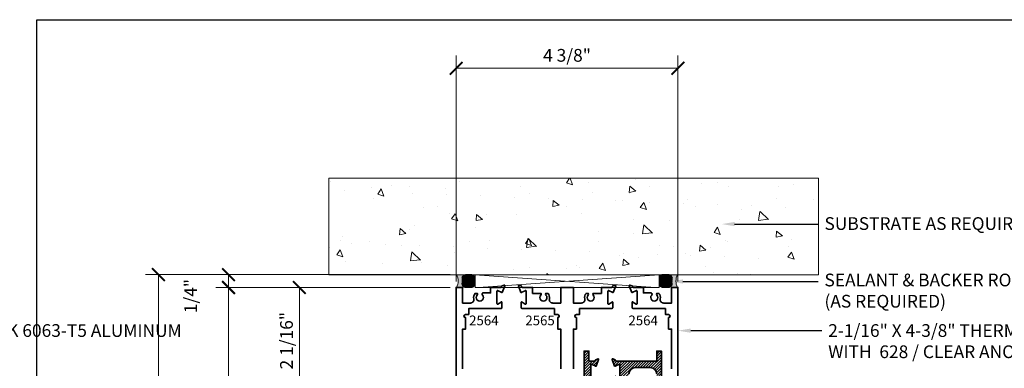
# Model space of a CAD drawing. Units: inches. Extents: x 10869 to 24807, y -8811 to -3310.
# Drawn here: x 11061 to 11080, y -3514 to -3507 of the extents above; entities that cross this region are included whole.
import ezdxf
from ezdxf import colors
from ezdxf.entities.mleader import LeaderData, LeaderLine
from ezdxf.math import Vec2, Vec3

# ---------------------------------------------------------------- set-up
doc = ezdxf.new("R2010")
doc.units = ezdxf.units.IN
doc.header["$LTSCALE"] = 0.5
doc.header["$MEASUREMENT"] = 0
doc.header["$PDSIZE"] = 1
doc.layers.get('Defpoints').update_dxf_attribs({"color": 251, "lineweight": 0})
for name, color, linetype, lineweight in [('Border', 7, 'Continuous', 25), ('By Others', 8, 'Continuous', 5), ('Dimensions', 7, 'Continuous', 13), ('PRLFrame', 134, 'Continuous', 35), ('PRLSetting', 6, 'Continuous', 20), ('Setting', 6, 'Continuous', 20), ('Text', 252, 'Continuous', 30)]:
    doc.layers.add(name, color=color, linetype=linetype, lineweight=lineweight)
doc.styles.get("Standard").update_dxf_attribs({"font": 'arial.ttf'})
doc.dimstyles.new('PRL$0', dxfattribs={"dimtxt": 0.125, "dimasz": 0.125, "dimexe": 0.125, "dimexo": 0.0625, "dimgap": 0.0625, "dimtad": 1, "dimdec": 4, "dimzin": 3, "dimdsep": 46, "dimlunit": 4, "dimtxsty": 'Standard', "dimblk": 'ARCHTICK', "dimcen": 0, "dimclrd": 256, "dimclre": 256, "dimclrt": 256, "dimazin": 0, "dimtfac": 1, "dimtdec": 4, "dimtofl": 0, "dimtmove": 0, "dimatfit": 3, "dimfxl": 0.125, "dimtfill": 1, "dimfrac": 2, "dimtolj": 1, "dimtzin": 0, "dimlwd": -1, "dimlwe": -1, "dimarcsym": 0})
pattern_1 = [(45, (-19.33891250989655, -330.0408593012808), (-0.02651650429449553, 0.02651650429449553), [])]

# ---------------------------------------------------------------- blocks, each defined once
blk = doc.blocks.new('Dynblock-Sealant3')
at = {"layer": 'Setting', "lineweight": -3}
h = blk.add_hatch(dxfattribs=at)
h.set_pattern_fill('HONEY', color=256, scale=0.1666666666666666)
h.set_pattern_definition([(0, (0, 0), (0.03124999999999999, 0.0180421959121758), [0.02083333333333333, -0.04166666666666666]), (120, (0, 0), (-0.03124999999999998, 0.0180421959121758), [0.02083333333333332, -0.04166666666666664]), (59.99999999999999, (0, 0), (6.938893903907228e-18, 0.03608439182435161), [-0.04166666666666665, 0.02083333333333333])])
h.paths.add_polyline_path([(-0.1583744156338251, 0.2877946912706195, 0.197622861483537), (-0.16362861724856, 0.3109811814396535, 0.1781934081232639), (-0.2561978488301974, 0.375), (-0.4310222997784909, 0.375, 0.09541692369056783), (-0.4671145600077522, 0.3680490913411654, 0.3205653304227348), (-0.5389970698695228, 0.2585547271251669, 0.1070890218518376), (-0.5323692901004599, 0.2329292479413344, -0.2200532177392305), (-0.5286103470211716, 0.1199428811040467, 0.1971983640054528), (-0.5291107394211454, 0.07249129028127838, 0.2294187004762123), (-0.449864203179459, 0), (-0.2402519359384314, 0, 0.3435090603726153), (-0.1562500000000002, 0.113382104053017, -0.0900193469034897)])
at = {"layer": 'Setting'}
h = blk.add_hatch(color=256, dxfattribs=at)
edge = h.paths.add_edge_path()
edge.add_line((0, 0.375), (-0.2561978488290507, 0.375))
edge.add_arc((-0.2968777799687814, 0.2172425456155906), 0.1629179892196556, 35.125767951114085, 75.54049043261023, ccw=False)
edge.add_arc((-0.189187712072453, 0.2930007706581819), 0.0312499999999845, -9.589877105315225, 35.125767951116984, ccw=False)
edge.add_arc((0.3231379503013159, 0.2064404742977786), 0.4883366330377227, 170.4101228946807, 190.9855794753516)
edge.add_arc((-0.2710315728108981, 0.1106123631234368), 0.1148149856163851, -74.4499340415818, 1.3823096407652997, ccw=False)
edge.add_line((-0.2402519359347934, 0), (3.810285420513537e-13, 0))
edge.add_arc((0.3731777901703026, 0.1875), 0.4176337068263481, 153.3231490947053, 206.6768509051579, ccw=False)
blk.add_lwpolyline([(-0.5323692901001777, 0.2329292479407741, -0.1073450320601699), (-0.5389995510668086, 0.2586179536283453, -0.3204104769671941), (-0.467114560007758, 0.3680490913411631, -0.09541692369342575), (-0.4310222997773963, 0.375), (-0.2561978488301975, 0.375, -0.1781934081275193), (-0.1636286172470136, 0.3109811814374552, -0.1976228614784485), (-0.1583744156341709, 0.2877946912685729, 0.09001934690241879), (-0.15625, 0.1133821040530165, -0.3435090603726143), (-0.2402519359384314, 0), (-0.4498642031794589, 0, -0.2294187004830065), (-0.5291107394223218, 0.0724912902842334, -0.1971983639969396), (-0.5286103470207308, 0.1199428811050893, 0.2200532177358061)], format="xyb", close=True, dxfattribs=at)
blk.add_arc((0.3731777901703026, 0.1875), 0.4176337068251677, 153.3231490946955, 206.6768509053045, dxfattribs=at)
blk = doc.blocks.new('_ArchTick')
at = {"color": 0, "linetype": 'ByBlock', "const_width": 0.15}
blk.add_lwpolyline([(-0.5, -0.5), (0.5, 0.5)], dxfattribs=at)
blk = doc.blocks.new('_Open')
at = {"color": 0, "linetype": 'ByBlock', "lineweight": -2}
for p, q in [((-1, 0.1666666666666667), (0, 0)), ((-1, -0.1666666666666667), (0, 0)), ((0, 0), (-1, 0))]:
    blk.add_line(p, q, dxfattribs=at)
blk = doc.blocks.new('*D223')
at = {"layer": 'Defpoints', "color": 0, "transparency": 16777216}
for p in [(11069.083947922, -3512.409695764093), (11063.22538542392, -3526.168261547412), (11067.36999410944, -3526.168261547412)]:
    blk.add_point(p, dxfattribs=at)
at = {"layer": 'Dimensions', "transparency": 16777216}
for p, q in [((11068.958947922, -3512.409695764093), (11062.97538542392, -3512.409695764093)), ((11063.22538542392, -3512.409695764093), (11063.22538542392, -3525.918261547412))]:
    blk.add_line(p, q, dxfattribs=at)
at = {"layer": 'Dimensions', "transparency": 16777216, "xscale": 0.25, "yscale": 0.25, "zscale": 0.25}
for name, p, rotation in [('_ArchTick', (11063.22538542392, -3512.409695764093), 90), ('_Open', (11063.22538542392, -3526.168261547412), 270)]:
    blk.add_blockref(name, p, dxfattribs=dict(at, rotation=rotation))
at = {"layer": 'Dimensions', "transparency": 16777216, "insert": (11062.97103685638, -3519.163978655754), "char_height": 0.25, "attachment_point": 5, "rotation": 90, "bg_fill": 3, "box_fill_scale": 1.25, "bg_fill_color": 256, "bg_fill_true_color": 13158600, "bg_fill_transparency": 0}
blk.add_mtext('\\A1;ROUGH OPENING', dxfattribs=at)
blk = doc.blocks.new('*D224')
at = {"layer": 'Defpoints', "color": 0, "transparency": 16777216}
for p in [(11069.083947922, -3512.409695764093), (11064.60446962779, -3512.663938256411), (11069.07687685419, -3512.663938256411)]:
    blk.add_point(p, dxfattribs=at)
at = {"layer": 'Dimensions', "transparency": 16777216}
for p, q in [((11068.958947922, -3512.409695764093), (11064.35446962779, -3512.409695764093)), ((11064.60446962779, -3512.409695764093), (11064.60446962779, -3512.663938256411)), ((11068.95187685419, -3512.663938256411), (11064.35446962779, -3512.663938256411))]:
    blk.add_line(p, q, dxfattribs=at)
at = {"layer": 'Dimensions', "transparency": 16777216, "xscale": 0.25, "yscale": 0.25, "zscale": 0.25}
for p, rotation in [((11064.60446962779, -3512.409695764093), 90), ((11064.60446962779, -3512.663938256411), 270)]:
    blk.add_blockref('_ArchTick', p, dxfattribs=dict(at, rotation=rotation))
at = {"layer": 'Dimensions', "transparency": 16777216, "insert": (11063.85754199771, -3512.830745330108), "char_height": 0.25, "attachment_point": 5, "rotation": 90, "bg_fill": 3, "box_fill_scale": 1.25, "bg_fill_color": 256, "bg_fill_true_color": 13158600, "bg_fill_transparency": 0}
blk.add_mtext('\\A1;1/4"', dxfattribs=at)
blk = doc.blocks.new('*D225')
at = {"layer": 'Defpoints', "color": 0, "transparency": 16777216}
for p in [(11069.083947922, -3512.661009324221), (11064.60446962779, -3526.168261547412), (11067.36999410944, -3526.168261547412)]:
    blk.add_point(p, dxfattribs=at)
at = {"layer": 'Dimensions', "transparency": 16777216}
for p, q in [((11068.958947922, -3512.661009324221), (11064.35446962779, -3512.661009324221)), ((11064.60446962779, -3512.661009324221), (11064.60446962779, -3525.918261547412))]:
    blk.add_line(p, q, dxfattribs=at)
at = {"layer": 'Dimensions', "transparency": 16777216, "xscale": 0.25, "yscale": 0.25, "zscale": 0.25}
for name, p, rotation in [('_ArchTick', (11064.60446962779, -3512.661009324221), 90), ('_Open', (11064.60446962779, -3526.168261547412), 270)]:
    blk.add_blockref(name, p, dxfattribs=dict(at, rotation=rotation))
at = {"layer": 'Dimensions', "transparency": 16777216, "insert": (11064.35012106026, -3519.289635435818), "char_height": 0.25, "attachment_point": 5, "rotation": 90, "bg_fill": 3, "box_fill_scale": 1.25, "bg_fill_color": 256, "bg_fill_true_color": 13158600, "bg_fill_transparency": 0}
blk.add_mtext('\\A1;NET FRAME DIMENSION', dxfattribs=at)
blk = doc.blocks.new('*D226')
at = {"layer": 'Defpoints', "color": 0, "transparency": 16777216}
for p in [(11069.083947922, -3512.661009324221), (11065.99592817531, -3514.750939065966), (11069.083947922, -3514.750939065966)]:
    blk.add_point(p, dxfattribs=at)
at = {"layer": 'Dimensions', "transparency": 16777216}
for p, q in [((11068.958947922, -3512.661009324221), (11065.74592817531, -3512.661009324221)), ((11065.99592817531, -3512.661009324221), (11065.99592817531, -3514.750939065966)), ((11068.958947922, -3514.750939065966), (11065.74592817531, -3514.750939065966))]:
    blk.add_line(p, q, dxfattribs=at)
at = {"layer": 'Dimensions', "transparency": 16777216, "xscale": 0.25, "yscale": 0.25, "zscale": 0.25}
for p, rotation in [((11065.99592817531, -3512.661009324221), 90), ((11065.99592817531, -3514.750939065966), 270)]:
    blk.add_blockref('_ArchTick', p, dxfattribs=dict(at, rotation=rotation))
at = {"layer": 'Dimensions', "transparency": 16777216, "insert": (11065.74166487381, -3513.705974195095), "char_height": 0.25, "attachment_point": 5, "rotation": 90, "bg_fill": 3, "box_fill_scale": 1.25, "bg_fill_color": 256, "bg_fill_true_color": 13158600, "bg_fill_transparency": 0}
blk.add_mtext('\\A1;2 1/16"', dxfattribs=at)
blk = doc.blocks.new('*D229')
at = {"layer": 'Defpoints', "color": 0, "transparency": 16777216}
for p in [(11069.073947922, -3508.356428535689), (11069.073947922, -3512.671009324221), (11073.43058077754, -3512.671009324221)]:
    blk.add_point(p, dxfattribs=at)
at = {"layer": 'Dimensions', "transparency": 16777216}
for p, q in [((11069.073947922, -3512.546009324221), (11069.073947922, -3508.106428535689)), ((11073.43058077754, -3512.546009324221), (11073.43058077754, -3508.106428535689)), ((11073.43058077754, -3508.356428535689), (11069.073947922, -3508.356428535689))]:
    blk.add_line(p, q, dxfattribs=at)
at = {"layer": 'Dimensions', "transparency": 16777216, "xscale": 0.25, "yscale": 0.25, "zscale": 0.25, "rotation": 180}
blk.add_blockref('_ArchTick', (11069.073947922, -3508.356428535689), dxfattribs=at)
at = {"layer": 'Dimensions', "transparency": 16777216, "xscale": 0.25, "yscale": 0.25, "zscale": 0.25}
blk.add_blockref('_ArchTick', (11073.43058077754, -3508.356428535689), dxfattribs=at)
at = {"layer": 'Dimensions', "transparency": 16777216, "insert": (11071.25226434977, -3508.102079968158), "char_height": 0.25, "attachment_point": 5, "bg_fill": 3, "box_fill_scale": 1.25, "bg_fill_color": 256, "bg_fill_true_color": 13158600, "bg_fill_transparency": 0}
blk.add_mtext('\\A1;4 3/8"', dxfattribs=at)

msp = doc.modelspace()

# ---------------------------------------------------------------- hatches: boundary and pattern name
at = {"layer": 'By Others'}
h = msp.add_hatch(dxfattribs=at)
h.set_pattern_fill('AR-CONC', color=256, scale=0.2, angle=-90.00000000000001)
h.set_pattern_definition([(320, (15480.96840433344, 8881.401282977604), (-0.1255042699651905, -1.434520365201507), [0.15, -1.65]), (265, (15480.96840433344, 8881.401282977604), (1.504384267400024, 0.2775026672259998), [0.12, -1.32]), (10.45144445999999, (15480.95794564544, 8881.281739615606), (1.378879981937259, -1.157017693454224), [0.1274803839999999, -1.402284223999999]), (316.1842, (15481.36840433344, 8881.401282977604), (-0.3310385615861535, -2.134482661343145), [0.225, -2.475]), (6.635635489999989, (15481.34081771944, 8881.223409487604), (1.948237201549101, -1.869323891348457), [0.191220684, -2.10342752]), (261.1841639899999, (15481.36840433344, 8881.401282977604), (1.94823720053998, -1.869323890109547), [0.18, -1.980000002]), (291, (15481.26840433344, 8881.201282977607), (-0.8052377813306779, -1.193814104236923), [0.15, -1.65]), (236, (15481.26840433344, 8881.201282977607), (1.450300090093706, -0.4866306638431637), [0.12, -1.32]), (341.4514447399999, (15481.20130118544, 8881.101798469605), (0.6450623056127074, -1.680444753459942), [0.12748038, -1.402284224]), (307.5, (15480.96840433344, 8881.401282977604), (0.6657877076626231, -0.02431971063458146), [0, -1.303999999999995, 0, -1.339999999999995, 0, -1.324999999999995]), (277.5, (15480.96840433344, 8881.401282977604), (0.7888234237647204, -0.5261390748842973), [0, -0.7639999999999999, 0, -1.274, 0, -0.5049999999999999]), (237.5, (15480.96840433344, 8881.847282977604), (-0.04510974346875971, -1.067644872344818), [0, -0.5, 0, -1.56, 0, -2.07]), (227.5, (15480.96840433344, 8882.047282977604), (0.2002099646646353, -1.166372338684772), [0, -0.65, 0, -1.036, 0, -1.47])])
h.paths.add_polyline_path([(11076.19424112111, -3510.516041321232), (11076.19424112111, -3512.411009324219), (11066.5701278609, -3512.411009324219), (11066.5701278609, -3510.516041321232)])
at = {"layer": 'PRLFrame'}
h = msp.add_hatch(dxfattribs=at)
h.set_pattern_fill('ANSI31', color=256, scale=0.3)
h.set_pattern_definition(pattern_1)
h.paths.add_polyline_path([(11071.87080611051, -3514.073226545576, 0.6370702608036242), (11071.86057380281, -3514.062994237874), (11071.81458212654, -3514.079733839059, 0.2216946626618668), (11071.80742502137, -3514.086890944224), (11071.80245807308, -3514.1005375225, -0.3152987888997936), (11071.79120528972, -3514.108416806234), (11071.68053731769, -3514.108416806233), (11071.68053731769, -3513.910939065924), (11071.58678813726, -3513.910939065924), (11071.58678813726, -3516.910868807626), (11071.66897637152, -3516.910868807626), (11071.66897637152, -3516.836939699105), (11071.68397624317, -3516.821939827453), (11071.6838885246, -3516.821852108881, -0.3866884820429091), (11071.66961677975, -3516.80758036403), (11071.66897637152, -3516.806939955802), (11071.66961047865, -3516.806305848669, -0.1221129446515567), (11071.67160951792, -3516.799369030627), (11071.67885523666, -3516.786819077638), (11071.66897637152, -3516.776940212497), (11071.68397624317, -3516.761940340843), (11071.66897637152, -3516.746940469192), (11071.68397624317, -3516.731940597539), (11071.66897637152, -3516.716940725887), (11071.68328059951, -3516.702636497896, -0.3301765329900569), (11071.67136424403, -3516.689328855093), (11071.66897637152, -3516.686940982582), (11071.67179504537, -3516.684122308729, -0.06660000254828907), (11071.6733097562, -3516.680443601385), (11071.6803260889, -3516.668290956665), (11071.66897637152, -3516.656941239277), (11071.68397624317, -3516.641941367624), (11071.66897637152, -3516.626941495972), (11071.68397624317, -3516.611941624321), (11071.66897637152, -3516.596941752668), (11071.68328125218, -3516.582636872009, -0.3301727500987448), (11071.67136432449, -3516.569329962334), (11071.66897637152, -3516.566942009363), (11071.67179476402, -3516.564123616862, -0.0666184937173138), (11071.6733097562, -3516.560443841384), (11071.68032580092, -3516.548291695464), (11071.66897637152, -3516.53694226606), (11071.68397624317, -3516.521942394406), (11071.66897637152, -3516.506942522753), (11071.68397624317, -3516.491942651101), (11071.66897637152, -3516.476942779448), (11071.68328190487, -3516.462637246098, -0.3301689664333299), (11071.671364405, -3516.449331069632), (11071.66897637152, -3516.446943036145), (11071.67179448278, -3516.444124924881, -0.06663698258822004), (11071.6733097562, -3516.440444081384), (11071.68032551294, -3516.428292434263), (11071.66897637152, -3516.41694329284), (11071.68397624317, -3516.401943421187), (11071.66897637152, -3516.386943549535), (11071.68397624317, -3516.371943677884), (11071.66897637152, -3516.35694380623), (11071.68328255759, -3516.342637620161, -0.3301651820433174), (11071.67136448558, -3516.329332176984), (11071.66897637152, -3516.326944062926), (11071.67179420166, -3516.324126232785, -0.06665546914376835), (11071.6733097562, -3516.320444321384), (11071.68032522496, -3516.308293173063), (11071.66897637152, -3516.296944319621), (11071.66897637152, -3516.07675526492), (11071.79120528972, -3516.07675526492, -0.3152987889070502), (11071.80245807308, -3516.084634548655), (11071.80742502137, -3516.09828112693, 0.2216946626730992), (11071.81458212654, -3516.105438232095), (11071.86057380281, -3516.122177833281, 0.6370702608036137), (11071.87080611051, -3516.111945525578), (11071.82274460202, -3515.979897616261, 0.7711059470048683), (11071.80736791246, -3515.981316506189, -0.2704954509016317), (11071.80222353058, -3515.987506799566), (11071.74071228842, -3516.009895060651, -0.8430390036106332), (11071.71744722403, -3516.005903406843), (11071.71744722403, -3515.760416687127, -0.5773502691874793), (11071.73540966692, -3515.750046065887), (11071.79927613056, -3515.786919385863, 1), (11071.81524274645, -3515.786919385856), (11071.81524274645, -3515.678587780611, 0.4142135623730951), (11071.79927613054, -3515.662621164706), (11071.68053731769, -3515.662621164706), (11071.68053731769, -3514.522550906448), (11071.79927613054, -3514.522550906448, 0.4142135623730949), (11071.81524274645, -3514.506584290542), (11071.81524274645, -3514.398252685298, 1), (11071.79927613056, -3514.398252685291), (11071.73540966692, -3514.435126005267, -0.577350269187482), (11071.71744722403, -3514.424755384026), (11071.71744722403, -3514.179268664312, -0.8430390036102258), (11071.74071228842, -3514.175277010504), (11071.80222353058, -3514.197665271587, -0.2704954509243723), (11071.80736791246, -3514.203855564965, 0.7711059470282514), (11071.82274460202, -3514.205274454893)])
h = msp.add_hatch(dxfattribs=at)
h.set_pattern_fill('ANSI31', color=256, scale=0.3)
h.set_pattern_definition(pattern_1)
h.paths.add_polyline_path([(11073.10678813726, -3513.910939065924), (11073.01303895682, -3513.910939065924), (11073.01303895682, -3514.108416806234), (11072.21849230794, -3514.108416806234, -0.3152987888952752), (11072.20723952458, -3514.1005375225), (11072.20227257629, -3514.086890944224, 0.2216946626618664), (11072.19511547112, -3514.079733839059), (11072.14912379485, -3514.062994237874, 0.6370702608036238), (11072.13889148715, -3514.073226545576), (11072.18695299564, -3514.205274454893, 0.7711059470282672), (11072.2023296852, -3514.203855564965, -0.2704954509243732), (11072.20747406708, -3514.197665271587), (11072.26898530924, -3514.175277010504, -0.8430390036106337), (11072.29225037363, -3514.179268664312), (11072.29225037363, -3514.424755384026, -0.5773502691874766), (11072.27428793074, -3514.435126005267), (11072.2104214671, -3514.398252685291, 1), (11072.19445485121, -3514.398252685298), (11072.19445485121, -3514.522550906448), (11072.22678813726, -3514.522550906448), (11072.22678813726, -3514.592550906448, 0.1803555091530491), (11072.25607860393, -3514.671111587221), (11072.29958411798, -3514.671111587216, 0.3382016005947371), (11072.29621630435, -3514.640950180375, -2.341209861877235), (11072.39735997016, -3514.640950180375, 0.3382016005947372), (11072.39399215653, -3514.671111587216), (11072.43749767058, -3514.671111587221, 0.1803555091528164), (11072.46678813726, -3514.592550906448), (11072.46678813726, -3514.358416806234, -0.4142135623730951), (11072.59178813726, -3514.233416806234), (11072.88803895682, -3514.233416806234, -0.4142135623730951), (11073.01303895682, -3514.358416806234), (11073.01303895682, -3515.82675526492, -0.4142135623730951), (11072.88803895682, -3515.95175526492), (11072.59178813726, -3515.95175526492, -0.4142135623730951), (11072.46678813726, -3515.82675526492), (11072.46678813726, -3515.592621164706, 0.1803555091508602), (11072.43749767058, -3515.514060483932), (11072.39399215653, -3515.514060483937, 0.3382016005947366), (11072.39735997016, -3515.544221890778, -2.341209861877238), (11072.29621630435, -3515.544221890778, 0.3382016005947364), (11072.29958411798, -3515.514060483937), (11072.25607860393, -3515.514060483932, 0.1803555091510926), (11072.22678813726, -3515.592621164706), (11072.22678813726, -3515.662621164706), (11072.19445485121, -3515.662621164706), (11072.19445485121, -3515.786919385856, 1), (11072.2104214671, -3515.786919385863), (11072.27428793074, -3515.750046065887, -0.5773502691874828), (11072.29225037363, -3515.760416687127), (11072.29225037363, -3516.005903406843, -0.843039003610639), (11072.26898530924, -3516.009895060651), (11072.20747406708, -3515.987506799566, -0.2704954509016306), (11072.2023296852, -3515.981316506189, 0.7711059470048884), (11072.18695299564, -3515.979897616261), (11072.13889148715, -3516.111945525578, 0.6370702608036205), (11072.14912379485, -3516.122177833281), (11072.19511547112, -3516.105438232095, 0.2216946626730994), (11072.20227257629, -3516.09828112693), (11072.20723952458, -3516.084634548655, -0.3152987889070515), (11072.21849230794, -3516.07675526492), (11073.024599903, -3516.07675526492), (11073.024599903, -3516.296944319621), (11073.01998609864, -3516.301558123981), (11073.03089004979, -3516.320444321384, -0.5773502691897667), (11073.01789969472, -3516.342944276385), (11073.01060037315, -3516.342944276385), (11073.024599903, -3516.35694380623), (11073.00960003134, -3516.371943677884), (11073.024599903, -3516.386943549535), (11073.00960003134, -3516.401943421187), (11073.024599903, -3516.41694329284), (11073.01998581066, -3516.421557385182), (11073.03089004979, -3516.440444081384, -0.5773502691897664), (11073.01789969472, -3516.462944036385), (11073.01060115993, -3516.462944036385), (11073.024599903, -3516.476942779448), (11073.00960003134, -3516.491942651101), (11073.024599903, -3516.506942522753), (11073.00960003134, -3516.521942394406), (11073.024599903, -3516.53694226606), (11073.01998552267, -3516.541556646383), (11073.03089004979, -3516.560443841384, -0.5773502691897666), (11073.01789969472, -3516.582943796385), (11073.01060194671, -3516.582943796385), (11073.024599903, -3516.596941752668), (11073.00960003134, -3516.611941624321), (11073.024599903, -3516.626941495972), (11073.00960003134, -3516.641941367624), (11073.024599903, -3516.656941239277), (11073.01998523469, -3516.661555907584), (11073.03089004979, -3516.680443601385, -0.5773502691897666), (11073.01789969472, -3516.702943556385), (11073.01060273349, -3516.702943556385), (11073.024599903, -3516.716940725887), (11073.00960003134, -3516.731940597539), (11073.024599903, -3516.746940469192), (11073.01047541878, -3516.761064953407), (11073.01286702173, -3516.765207331233), (11073.024599903, -3516.776940212497), (11073.02145608694, -3516.780084028557), (11073.03259028807, -3516.799369030626, -0.5773502691855389), (11073.019599933, -3516.821868985627), (11073.00967087317, -3516.821868985627), (11073.00960003134, -3516.821939827453), (11073.024599903, -3516.836939699105), (11073.024599903, -3516.910868807626), (11073.10678813726, -3516.910868807626)])

# ---------------------------------------------------------------- linework, layer by layer
at = {"layer": 'Border'}
msp.add_lwpolyline([(11060.83549973515, -3507.40220624184), (11124.77363459502, -3507.40220624184), (11124.77363459502, -3552.567206241839), (11060.83549973515, -3552.567206241839)], close=True, dxfattribs=at)
at = {"layer": 'By Others'}
msp.add_lwpolyline([(11076.19424112111, -3510.516041321232), (11076.19424112111, -3512.411009324219), (11066.5701278609, -3512.411009324219), (11066.5701278609, -3510.516041321232)], close=True, dxfattribs=at)
at = {"layer": 'PRLFrame'}
for points in [[(11071.58678813726, -3516.910939065924), (11071.58678813726, -3513.910939065924), (11071.68053731769, -3513.910939065924), (11071.68053731769, -3514.108416806233), (11071.79120528972, -3514.108416806234, 0.3152987888997889), (11071.80245807308, -3514.100537522499), (11071.80742502137, -3514.086890944224, -0.221694662665668), (11071.81458212654, -3514.079733839059), (11071.86057380281, -3514.062994237874, -0.6370702608011644), (11071.87080611051, -3514.073226545576), (11071.82274460202, -3514.205274454894, -0.771105947019142), (11071.80736791246, -3514.203855564964, 0.2704954509134477), (11071.80222353058, -3514.197665271587), (11071.74071228842, -3514.175277010504, 0.8430390036071256), (11071.71744722403, -3514.179268664312), (11071.71744722403, -3514.424755384026, 0.5773502691875692)], [(11073.10678813726, -3516.910939065924), (11073.10678813726, -3513.910939065924), (11073.01303895682, -3513.910939065924), (11073.01303895682, -3514.108416806234), (11072.21849230794, -3514.108416806234, -0.3152987888996579), (11072.20723952458, -3514.100537522499), (11072.20227257629, -3514.086890944224, 0.221694662665668), (11072.19511547112, -3514.079733839059), (11072.14912379485, -3514.062994237874, 0.6370702608021804), (11072.13889148715, -3514.073226545576), (11072.18695299564, -3514.205274454894, 0.7711059470191421), (11072.2023296852, -3514.203855564964, -0.2704954509134477), (11072.20747406708, -3514.197665271587), (11072.26898530924, -3514.175277010504, -0.8430390036079425), (11072.29225037363, -3514.179268664312), (11072.29225037363, -3514.424755384026, -0.577350269187912)], [(11072.46678813726, -3514.358416806234, -0.414213562373095), (11072.59178813726, -3514.233416806234), (11072.88803895682, -3514.233416806234, -0.4142135623733281), (11073.01303895682, -3514.358416806234)]]:
    msp.add_lwpolyline(points, format="xyb", dxfattribs=at)
at = {"layer": 'PRLSetting'}
for p, q in [((11072.99209807325, -3512.661009324221), (11069.44009866262, -3512.411009324219)), ((11069.51243534614, -3512.661009324221), (11073.06443475677, -3512.411009324219))]:
    msp.add_line(p, q, dxfattribs=at)
msp.add_lwpolyline([(11073.05955838323, -3512.661009324221), (11073.05955838323, -3512.411009324219), (11069.44499173661, -3512.411009324219), (11069.44499173661, -3512.661009324221)], close=True, dxfattribs=at)

# ---------------------------------------------------------------- block references
at = {"layer": 'PRLSetting', "xscale": -0.6701694936796081, "yscale": 0.6701694936796081, "zscale": 0.6701694936796081}
msp.add_blockref('Dynblock-Sealant3', (11069.083947922, -3512.661009324221), dxfattribs=at)
at = {"layer": 'PRLSetting', "xscale": -0.6701694936796081, "yscale": 0.6701694936796081, "zscale": 0.6701694936796081, "rotation": 180}
msp.add_blockref('Dynblock-Sealant3', (11073.42058077753, -3512.409695764091), dxfattribs=at)

# ---------------------------------------------------------------- texts
at = {"layer": 'Text', "lineweight": -3}
for s, p in [('2564', (11069.32890038726, -3513.403963837352)), ('2565', (11070.43276694712, -3513.403963837352)), ('2564', (11072.45779203275, -3513.403963837352))]:
    msp.add_text(s, height=0.1910968739306079, dxfattribs=at).set_placement(p)

# ---------------------------------------------------------------- leaders
at = {"layer": 'Text'}
ml = msp.add_multileader_mtext('Standard', dxfattribs=at)
ml.set_content('{\\f@Arial Unicode MS|b0|i0|c0|p34;SUBSTRATE AS REQUIRED}', color=256)
ml.set_leader_properties()
ml.build(insert=Vec2(0, 0))
ml.multileader.update_dxf_attribs({"dogleg_length": 3.023383020733533, "arrow_head_size": 0.25, "scale": 2})
ctx = ml.context
ctx.base_point, ctx.scale, ctx.char_height, ctx.arrow_head_size, ctx.landing_gap_size, ctx.plane_origin = Vec3(11052.24702598681, -3511.415819153252), 2, 0.25, 0.25, 0.125, Vec3(11052.77302552079, -3512.91305317101)
notes = []
notes.append((ctx, [(0, (1, 1, 0), (11050.99982873777, -3511.415819153252), (1, 0), 1.247197249036701, [(0, [(11050.35473236659, -3511.416111192776)], 0, [])])]))
ctx.mtext.insert, ctx.mtext.width, ctx.mtext.flow_direction = Vec3(11052.37202598681, -3511.2810135598), 7.846600085882528, 5
ml = msp.add_multileader_mtext('Standard', dxfattribs=at)
ml.set_content('{\\f@Arial Unicode MS|b0|i0|c0|p34;SUBSTRATE AS REQUIRED}', color=256)
ml.set_leader_properties()
ml.build(insert=Vec2(0, 0))
ml.multileader.update_dxf_attribs({"dogleg_length": 3.023383020733533, "arrow_head_size": 0.25, "scale": 2})
ctx = ml.context
ctx.base_point, ctx.scale, ctx.char_height, ctx.arrow_head_size, ctx.landing_gap_size, ctx.plane_origin = Vec3(11076.18382589312, -3511.415819153252), 2, 0.25, 0.25, 0.125, Vec3(11076.7098254271, -3512.91305317101)
notes.append((ctx, [(0, (1, 1, 0), (11074.93662864408, -3511.415819153252), (1, 0), 1.247197249036701, [(0, [(11074.2915322729, -3511.416111192776)], 0, [])])]))
ctx.mtext.insert, ctx.mtext.width, ctx.mtext.flow_direction = Vec3(11076.30882589312, -3511.2810135598), 7.846600085882528, 5
ml = msp.add_multileader_mtext('Standard', dxfattribs=at)
ml.set_content('{\\f@Arial Unicode MS|b0|i0|c0|p34;SEALANT & BACKER ROD / SHIM\\P(AS REQUIRED)}', color=256)
ml.set_leader_properties()
ml.build(insert=Vec2(0, 0))
ml.multileader.update_dxf_attribs({"dogleg_length": 3.023383020733533, "arrow_head_size": 0.25, "scale": 2})
ctx = ml.context
ctx.base_point, ctx.scale, ctx.char_height, ctx.arrow_head_size, ctx.landing_gap_size, ctx.plane_origin = Vec3(11052.24702598681, -3512.543386453755), 2, 0.25, 0.25, 0.125, Vec3(11052.77302552079, -3514.040620471514)
notes.append((ctx, [(0, (1, 1, 0), (11050.99982873777, -3512.543386453755), (1, 0), 1.247197249036701, [(0, [(11049.34265785189, -3512.54367849328)], 0, [])])]))
ctx.mtext.insert, ctx.mtext.width, ctx.mtext.flow_direction = Vec3(11052.37202598681, -3512.389566535611), 7.846600085882528, 5
ml = msp.add_multileader_mtext('Standard', dxfattribs=at)
ml.set_content('\\A1;{\\f@Arial Unicode MS|b0|i0|c0|p34;2-1/16" X 4-3/8" THERMALLY BROKEN HEAD TRACK 6063-T5 ALUMINUM WITH  628 / CLEAR ANODIZED FINISH}', color=256)
ml.set_leader_properties()
ml.build(insert=Vec2(0, 0))
ml.multileader.update_dxf_attribs({"dogleg_length": 3.023383020733533, "arrow_head_size": 0.25, "scale": 2})
ctx = ml.context
ctx.base_point, ctx.scale, ctx.char_height, ctx.arrow_head_size, ctx.landing_gap_size, ctx.plane_origin = Vec3(11052.32050097221, -3513.509116790963), 2, 0.25, 0.25, 0.125, Vec3(11052.96086916659, -3515.006350808721)
notes.append((ctx, [(0, (1, 1, 0), (11051.18767238357, -3513.509116790963), (1, 0), 1.132828588637579, [(0, [(11049.49378087123, -3513.509408830488)], 0, [])])]))
ctx.mtext.insert, ctx.mtext.width, ctx.mtext.flow_direction = Vec3(11052.44550097221, -3513.381985140213), 5.839385461982602, 5
ml = msp.add_multileader_mtext('Standard', dxfattribs=at)
ml.set_content('\\A1;{\\f@Arial Unicode MS|b0|i0|c0|p34;2-1/16" X 4-3/8" THERMALLY BROKEN HEAD TRACK 6063-T5 ALUMINUM WITH  628 / CLEAR ANODIZED FINISH}', color=256)
ml.set_leader_properties()
ml.build(insert=Vec2(0, 0))
ml.multileader.update_dxf_attribs({"dogleg_length": 3.023383020733533, "arrow_head_size": 0.25, "scale": 2})
ctx = ml.context
ctx.base_point, ctx.scale, ctx.char_height, ctx.arrow_head_size, ctx.landing_gap_size, ctx.plane_origin = Vec3(11076.25730087852, -3513.509116790963), 2, 0.25, 0.25, 0.125, Vec3(11076.8976690729, -3515.006350808721)
notes.append((ctx, [(0, (1, 1, 0), (11075.12447228988, -3513.509116790963), (1, 0), 1.132828588637579, [(0, [(11073.43058077754, -3513.509408830488)], 0, [])])]))
ctx.mtext.insert, ctx.mtext.width, ctx.mtext.flow_direction = Vec3(11076.38230087852, -3513.381985140213), 5.839385461982602, 5
for ctx, leaders in notes:
    for number, flags, end, landing, length, lines in leaders:
        leader = LeaderData()
        leader.index, (leader.has_last_leader_line, leader.has_dogleg_vector, leader.attachment_direction) = number, flags
        leader.last_leader_point, leader.dogleg_vector, leader.dogleg_length = Vec3(end), Vec3(landing), length
        for number, points, colour, breaks in lines:
            line = LeaderLine()
            line.index, line.vertices, line.color, line.breaks = number, Vec3.list(points), colors.encode_raw_color(colour), breaks
            leader.lines.append(line)
        ctx.leaders.append(leader)

# ---------------------------------------------------------------- next in the draw order: dimensions: what is measured, and where the dimension line sits
at = {"layer": 'Dimensions'}
dim = msp.add_linear_dim(base=(11063.22538542392, -3526.168261547412), p1=(11069.083947922, -3512.409695764091), p2=(11067.36999410944, -3526.16826154741), angle=270, text='ROUGH OPENING', dimstyle='PRL$0', override={"dimblk1": 'ArchTick', "dimblk2": 'Open', "dimsah": 1, "dimse2": 1}, dxfattribs=at)
dim.commit()
dim.dimension.update_dxf_attribs({"geometry": '*D223', "text_midpoint": (11062.97103685638, -3519.163978655754)})

# ---------------------------------------------------------------- next in the draw order: dimensions: what is measured, and where the dimension line sits
dim = msp.add_linear_dim(base=(11064.60446962779, -3512.663938256411), p1=(11069.083947922, -3512.409695764091), p2=(11069.07687685419, -3512.663938256409), angle=90, dimstyle='PRL$0', dxfattribs=at)
dim.commit()
dim.dimension.update_dxf_attribs({"geometry": '*D224', "text_midpoint": (11064.11180529921, -3512.830745330108), "dimtype": 160})

# ---------------------------------------------------------------- next in the draw order: dimensions: what is measured, and where the dimension line sits
dim = msp.add_linear_dim(base=(11064.60446962779, -3526.168261547412), p1=(11069.083947922, -3512.661009324219), p2=(11067.36999410944, -3526.16826154741), angle=270, text='NET FRAME DIMENSION', dimstyle='PRL$0', override={"dimblk1": 'ArchTick', "dimblk2": 'Open', "dimsah": 1, "dimse2": 1}, dxfattribs=at)
dim.commit()
dim.dimension.update_dxf_attribs({"geometry": '*D225', "text_midpoint": (11064.35012106026, -3519.289635435818)})

# ---------------------------------------------------------------- next in the draw order: dimensions: what is measured, and where the dimension line sits
dim = msp.add_linear_dim(base=(11065.99592817531, -3514.750939065966), p1=(11069.083947922, -3512.661009324219), p2=(11069.083947922, -3514.750939065964), angle=90, dimstyle='PRL$0', dxfattribs=at)
dim.commit()
dim.dimension.update_dxf_attribs({"geometry": '*D226', "text_midpoint": (11065.74166487381, -3513.705974195095)})

# ---------------------------------------------------------------- next in the draw order: dimensions: what is measured, and where the dimension line sits
dim = msp.add_linear_dim(base=(11069.073947922, -3508.356428535689), p1=(11073.43058077754, -3512.671009324221), p2=(11069.073947922, -3512.671009324221), dimstyle='PRL$0', dxfattribs=at)
dim.commit()
dim.dimension.update_dxf_attribs({"geometry": '*D229', "text_midpoint": (11071.25226434977, -3508.102079968158)})

# ---------------------------------------------------------------- next in the draw order: linework, layer by layer
at = {"layer": 'PRLFrame'}
for points in [[(11069.073947922, -3514.750939065966), (11069.073947922, -3512.661009324223), (11069.19895690969, -3512.661009324223), (11069.19895690969, -3512.967988832263), (11069.35340648658, -3512.967988832263, 0.474169805066371), (11069.42084490539, -3512.883125574145, -0.2362030937069881), (11069.44739660256, -3512.779073643448), (11069.49090211661, -3512.779073643454, -0.3382016006016142), (11069.48753430298, -3512.809235050295, 2.341209861848268), (11069.58867796879, -3512.809235050295, -0.6602708382601982), (11069.60673933768, -3512.766949595319), (11069.7506955734, -3512.766949595319), (11069.7506955734, -3512.661009324223), (11069.94946262678, -3512.661009324223, 0.3152987889000298), (11069.96071541014, -3512.653130040487), (11069.96568235843, -3512.639483462212, -0.2216946626655749), (11069.97283946359, -3512.632326357048), (11070.01883113986, -3512.615586755862, -0.6370702608033832), (11070.02906344756, -3512.625819063564), (11069.98100193908, -3512.757866972882, -0.7711059470191445), (11069.96562524952, -3512.756448082952, 0.2704954509133551), (11069.96048086764, -3512.750257789577), (11069.89896962547, -3512.727869528492, 0.843039003608886), (11069.87570456108, -3512.7318611823), (11069.87570456108, -3512.977347902014, 0.577350269187358), (11069.89366700398, -3512.987718523255), (11069.95753346762, -3512.95084520328, -1), (11069.9735000835, -3512.950845203292), (11069.9735000835, -3513.059176808531, -0.414213562373095), (11069.9575334676, -3513.075143424437), (11069.32045690969, -3513.075143424437), (11069.32045690969, -3513.189840472333, 0.001182653393744565), (11069.25795690969, -3513.193973851726, 0.9999999999999999), (11069.25795690969, -3513.253973851725), (11069.25795690969, -3513.47843298944), (11069.19895690969, -3513.47843298944), (11069.19895690969, -3514.258939065966)], [(11071.12725536208, -3514.258939065966), (11071.12725536208, -3513.47843298944), (11071.06825536208, -3513.47843298944), (11071.06825536208, -3513.253973851725, 1.00000000000006), (11071.06825536208, -3513.193973851726, 0.001182653393744843), (11071.00575536208, -3513.189840472333), (11071.00575536208, -3513.075143424437), (11070.36867880417, -3513.075143424437, -0.414213562373095), (11070.35271218827, -3513.059176808531), (11070.35271218827, -3512.950845203292, -0.9999999999999997), (11070.36867880415, -3512.95084520328), (11070.43254526779, -3512.987718523255, 0.5773502691873713), (11070.45050771069, -3512.977347902014), (11070.45050771069, -3512.7318611823, 0.843039003608886), (11070.4272426463, -3512.727869528492), (11070.36573140414, -3512.750257789577, 0.2704954509132429), (11070.36058702225, -3512.756448082952, -0.7711059470191736), (11070.34521033269, -3512.757866972882), (11070.29714882421, -3512.625819063564, -0.6370702608033832), (11070.30738113191, -3512.615586755862), (11070.35337280818, -3512.632326357048, -0.221694662665575), (11070.36052991334, -3512.639483462212), (11070.36549686163, -3512.653130040487, 0.3152987889000299), (11070.37674964499, -3512.661009324223), (11070.57551669837, -3512.661009324223), (11070.57551669837, -3512.779073643437), (11070.74090211661, -3512.779073643454, -0.3382016006016155), (11070.73753430298, -3512.809235050295, 2.341209861848268), (11070.83867796879, -3512.809235050295, -0.3382016006016142), (11070.83531015516, -3512.779073643454), (11070.87881566921, -3512.779073643448, -0.2362030937069882), (11070.90536736638, -3512.883125574145, 0.474169805066371), (11070.97280578519, -3512.967988832263), (11071.12725536208, -3512.967988832263), (11071.12725536208, -3512.661009324223), (11071.37727333745, -3512.661009324223), (11071.37727333745, -3512.967988832263), (11071.53172291434, -3512.967988832263, 0.4741698050663718), (11071.59916133316, -3512.883125574145, -0.2362030937069874), (11071.62571303033, -3512.779073643448), (11071.66921854438, -3512.779073643454, -0.3382016006016145), (11071.66585073075, -3512.809235050295, 2.341209861848263), (11071.76699439656, -3512.809235050295, -0.3382016006016156), (11071.76362658293, -3512.779073643454), (11071.92901200116, -3512.779073643437), (11071.92901200116, -3512.661009324223), (11072.12777905455, -3512.661009324223, 0.3152987889000298), (11072.13903183791, -3512.653130040487), (11072.1439987862, -3512.639483462212, -0.2216946626655749), (11072.15115589136, -3512.632326357048), (11072.19714756763, -3512.615586755862, -0.6370702608033832), (11072.20737987533, -3512.625819063564), (11072.15931836684, -3512.757866972882, -0.7711059470191736), (11072.14394167728, -3512.756448082952, 0.2704954509132429), (11072.1387972954, -3512.750257789577), (11072.07728605324, -3512.727869528492, 0.843039003608886), (11072.05402098885, -3512.7318611823), (11072.05402098885, -3512.977347902014, 0.5773502691873713), (11072.07198343174, -3512.987718523255), (11072.13584989539, -3512.95084520328, -1), (11072.15181651127, -3512.950845203292), (11072.15181651127, -3513.059176808531, -0.414213562373095), (11072.13584989537, -3513.075143424437), (11071.49877333745, -3513.075143424437), (11071.49877333745, -3513.189840472333, 0.001182653393744843), (11071.43627333745, -3513.193973851726, 1.000000000000059), (11071.43627333745, -3513.253973851725), (11071.43627333745, -3513.47843298944), (11071.37727333745, -3513.47843298944), (11071.37727333745, -3514.258939065966)], [(11073.43058077754, -3514.750939065966), (11073.43058077754, -3512.661009324223), (11073.30557178985, -3512.661009324223), (11073.30557178985, -3512.967988832263), (11073.15112221296, -3512.967988832263, -0.474169805066371), (11073.08368379415, -3512.883125574145, 0.2362030937069881), (11073.05713209698, -3512.779073643448), (11073.01362658293, -3512.779073643454, 0.3382016006016142), (11073.01699439656, -3512.809235050295, -2.341209861848268), (11072.91585073075, -3512.809235050295, 0.6602708382601982), (11072.89778936185, -3512.766949595319), (11072.75383312614, -3512.766949595319), (11072.75383312614, -3512.661009324223), (11072.55506607276, -3512.661009324223, -0.3152987889000298), (11072.5438132894, -3512.653130040487), (11072.53884634111, -3512.639483462212, 0.2216946626655749), (11072.53168923594, -3512.632326357048), (11072.48569755967, -3512.615586755862, 0.6370702608033832), (11072.47546525197, -3512.625819063564), (11072.52352676046, -3512.757866972882, 0.7711059470191445), (11072.53890345002, -3512.756448082952, -0.2704954509133551), (11072.5440478319, -3512.750257789577), (11072.60555907407, -3512.727869528492, -0.843039003608886), (11072.62882413846, -3512.7318611823), (11072.62882413846, -3512.977347902014, -0.577350269187358), (11072.61086169556, -3512.987718523255), (11072.54699523192, -3512.95084520328, 1), (11072.53102861603, -3512.950845203292), (11072.53102861603, -3513.059176808531, 0.414213562373095), (11072.54699523194, -3513.075143424437), (11073.18407178985, -3513.075143424437), (11073.18407178985, -3513.189840472333, -0.001182653393744565), (11073.24657178985, -3513.193973851726, -0.9999999999999999), (11073.24657178985, -3513.253973851725), (11073.24657178985, -3513.47843298944), (11073.30557178985, -3513.47843298944), (11073.30557178985, -3514.258939065966)]]:
    msp.add_lwpolyline(points, format="xyb", dxfattribs=at)

# ---------------------------------------------------------------- next in the draw order: leaders
at = {"layer": 'Text'}
ml = msp.add_multileader_mtext('Standard', dxfattribs=at)
ml.set_content('{\\f@Arial Unicode MS|b0|i0|c0|p34;SEALANT & BACKER ROD / SHIM\\P(AS REQUIRED)}', color=256)
ml.set_leader_properties()
ml.build(insert=Vec2(0, 0))
ml.multileader.update_dxf_attribs({"dogleg_length": 3.023383020733533, "arrow_head_size": 0.25, "scale": 2})
ctx = ml.context
ctx.base_point, ctx.scale, ctx.char_height, ctx.arrow_head_size, ctx.landing_gap_size, ctx.plane_origin = Vec3(11076.18382589312, -3512.543386453755), 2, 0.25, 0.25, 0.125, Vec3(11076.7098254271, -3514.040620471514)
notes = []
notes.append((ctx, [(0, (1, 1, 0), (11074.93662864408, -3512.543386453755), (1, 0), 1.247197249036701, [(0, [(11073.2794577582, -3512.54367849328)], 0, [])])]))
ctx.mtext.insert, ctx.mtext.width, ctx.mtext.flow_direction = Vec3(11076.30882589312, -3512.389566535611), 7.846600085882528, 5
for ctx, leaders in notes:
    for number, flags, end, landing, length, lines in leaders:
        leader = LeaderData()
        leader.index, (leader.has_last_leader_line, leader.has_dogleg_vector, leader.attachment_direction) = number, flags
        leader.last_leader_point, leader.dogleg_vector, leader.dogleg_length = Vec3(end), Vec3(landing), length
        for number, points, colour, breaks in lines:
            line = LeaderLine()
            line.index, line.vertices, line.color, line.breaks = number, Vec3.list(points), colors.encode_raw_color(colour), breaks
            leader.lines.append(line)
        ctx.leaders.append(leader)

doc.saveas('drawing.dxf')
